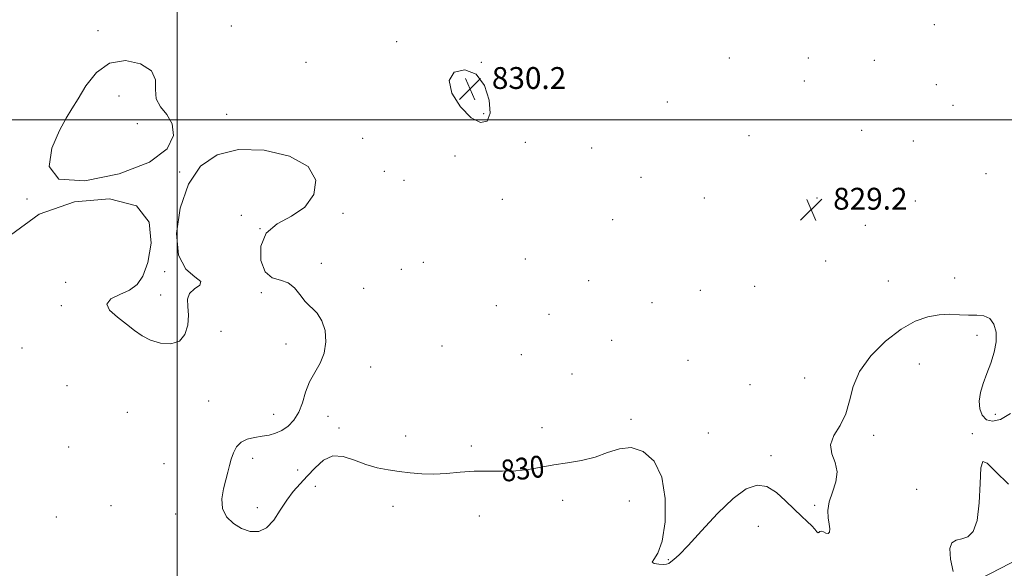
# Model space of a CAD drawing. Extents: x 2092300 to 2095200, y 304800 to 307700.
# Drawn here: x 2093442 to 2093803, y 305836 to 306037 of the extents above; entities that cross this region are included whole.
import ezdxf
from ezdxf.enums import TextEntityAlignment as Align

# ---------------------------------------------------------------- set-up
doc = ezdxf.new("R2010")
doc.units = 0
doc.header["$MEASUREMENT"] = 0
for name, color, linetype, lineweight in [('BREAKLINE DTM HARD', 7, 'Continuous', 0), ('CONTOUR INDEX', 41, 'Continuous', 13), ('CONTOUR INDEX LABEL', 244, 'Continuous', 0), ('GRID LINE', 7, 'Continuous', 0), ('SPOT ELEVATION', 7, 'Continuous', 0), ('SPOT ELEVATION DTM', 2, 'Continuous', 13)]:
    doc.layers.add(name, color=color, linetype=linetype, lineweight=lineweight)
doc.styles.add('Style-WORKING', font='WORKING.shx')

# ---------------------------------------------------------------- blocks, each defined once
blk = doc.blocks.new('SPOT')
at = {"layer": 'SPOT ELEVATION'}
for p, q in [((-3.91, -3.91), (3.82, 3.81)), ((-1.65, 3.77), (1.72, -3.93))]:
    blk.add_line(p, q, dxfattribs=at)

msp = doc.modelspace()

# ---------------------------------------------------------------- linework, layer by layer
at = {"layer": 'BREAKLINE DTM HARD'}
msp.add_polyline3d([(2093908.52, 305845.18, 830.27), (2093901.54, 305845.85, 830.27), (2093890.67, 305845.9, 830.24), (2093879.49, 305848.25, 830.76), (2093869.94, 305849.28, 830.96), (2093860.39, 305848.67, 830.83), (2093846.22, 305847.09, 830.9), (2093831.72, 305845.51, 830.83), (2093821.17, 305842.92, 830.04), (2093812.6, 305840.66, 829.71), (2093808.64, 305839.36, 829.45), (2093798.08, 305833.81, 829.41), (2093790.16, 305829.89, 829.22), (2093783.89, 305826.63, 830.43), (2093777.61, 305823.03, 830.3)], dxfattribs=at)
at = {"layer": 'CONTOUR INDEX', "elevation": 830, "flags": 128}
for points in [[(2093498.163, 305998.518), (2093496.2, 306001.914), (2093493.918, 306004.798), (2093492.365, 306007.726), (2093492.146, 306011.093), (2093492.105, 306014.641), (2093490.644, 306017.947), (2093486.665, 306020.537), (2093481.076, 306021.719), (2093475.284, 306020.752), (2093470.438, 306017.265), (2093466.639, 306012.39), (2093463.728, 306007.63), (2093461.483, 306004.008), (2093459.417, 306000.614), (2093456.98, 305996.053), (2093454.167, 305989.558), (2093453.155, 305982.859), (2093456.664, 305978.314), (2093466.248, 305977.659), (2093478.778, 305980.163), (2093489.955, 305984.472), (2093496.437, 305989.377), (2093498.697, 305994.229), (2093498.163, 305998.518)], [(2093614.717, 306002.385), (2093614.412, 306007.205), (2093612.664, 306012.55), (2093609.552, 306016.718), (2093605.408, 306018.349), (2093601.575, 306017.464), (2093599.647, 306014.428), (2093600.722, 306009.781), (2093603.899, 306004.757), (2093607.781, 306000.762), (2093611.155, 305998.959), (2093613.559, 305999.523), (2093614.717, 306002.385)], [(2093805.299, 305892.406), (2093801.724, 305890.275), (2093798.824, 305889.601), (2093796.591, 305890.178), (2093795.022, 305891.788), (2093794.129, 305894.16), (2093793.927, 305897.011), (2093794.397, 305900.11), (2093795.384, 305903.441), (2093796.702, 305907.038), (2093798.137, 305910.897), (2093799.385, 305914.858), (2093800.118, 305918.718), (2093800.074, 305922.261), (2093799.26, 305925.201), (2093797.752, 305927.238), (2093795.63, 305928.201), (2093793.006, 305928.45), (2093789.999, 305928.472), (2093786.705, 305928.631), (2093783.129, 305928.774), (2093779.258, 305928.624), (2093775.057, 305927.891), (2093770.425, 305926.24), (2093765.246, 305923.325), (2093759.577, 305918.961), (2093754.186, 305913.603), (2093750.017, 305907.867), (2093747.673, 305902.287), (2093746.385, 305897.063), (2093745.047, 305892.314), (2093742.911, 305888.116), (2093740.687, 305884.376), (2093739.444, 305880.956), (2093739.869, 305877.712), (2093741.104, 305874.475), (2093741.907, 305871.068), (2093741.389, 305867.386), (2093740.084, 305863.627), (2093738.881, 305860.06), (2093738.452, 305856.91), (2093738.608, 305854.219), (2093738.942, 305851.984), (2093739.106, 305850.22), (2093738.987, 305849.018), (2093738.529, 305848.486), (2093737.73, 305848.637), (2093736.793, 305849.103), (2093735.978, 305849.421), (2093735.468, 305849.272), (2093735.158, 305848.922), (2093734.873, 305848.781), (2093734.441, 305849.171), (2093733.722, 305850.055), (2093732.584, 305851.308), (2093730.921, 305852.854), (2093728.739, 305854.815), (2093726.07, 305857.363), (2093722.971, 305860.504), (2093719.581, 305863.571), (2093716.065, 305865.729), (2093712.488, 305866.253), (2093708.533, 305864.848), (2093703.783, 305861.33), (2093698.068, 305855.806), (2093692.197, 305849.546), (2093687.225, 305844.114), (2093683.936, 305840.692), (2093682.037, 305838.929), (2093680.965, 305838.094), (2093680.198, 305837.578), (2093679.377, 305837.26), (2093678.184, 305837.139), (2093676.484, 305837.221), (2093674.865, 305837.525), (2093674.097, 305838.071), (2093674.697, 305839.043), (2093676.172, 305841.256), (2093677.775, 305845.687), (2093678.822, 305852.836), (2093678.883, 305861.299), (2093677.591, 305869.196), (2093674.746, 305874.99), (2093670.817, 305878.513), (2093666.438, 305879.94), (2093662.103, 305879.559), (2093657.745, 305878.113), (2093653.155, 305876.459), (2093648.205, 305875.264), (2093643.087, 305874.432), (2093638.073, 305873.677), (2093633.349, 305872.803), (2093628.771, 305871.967), (2093624.108, 305871.413), (2093619.19, 305871.293), (2093614.077, 305871.382), (2093608.892, 305871.359), (2093603.751, 305871.007), (2093598.764, 305870.528), (2093594.034, 305870.223), (2093589.629, 305870.317), (2093585.461, 305870.718), (2093581.405, 305871.254), (2093577.354, 305871.819), (2093573.271, 305872.571), (2093569.14, 305873.737), (2093564.971, 305875.353), (2093560.898, 305876.712), (2093557.082, 305876.918), (2093553.645, 305875.365), (2093550.548, 305872.608), (2093547.711, 305869.491), (2093545.063, 305866.647), (2093542.558, 305863.864), (2093540.162, 305860.722), (2093537.821, 305857.006), (2093535.416, 305853.333), (2093532.813, 305850.529), (2093529.922, 305849.226), (2093526.83, 305849.281), (2093523.671, 305850.359), (2093520.633, 305852.172), (2093518.122, 305854.623), (2093516.598, 305857.661), (2093516.349, 305861.177), (2093516.97, 305864.826), (2093517.884, 305868.205), (2093518.632, 305871.021), (2093519.242, 305873.432), (2093519.861, 305875.707), (2093520.643, 305878.024), (2093521.772, 305880.192), (2093523.437, 305881.931), (2093525.738, 305883.047), (2093528.431, 305883.696), (2093531.181, 305884.124), (2093533.726, 305884.564), (2093536.097, 305885.21), (2093538.394, 305886.244), (2093540.67, 305887.828), (2093542.789, 305890.029), (2093544.566, 305892.894), (2093545.911, 305896.397), (2093547.112, 305900.231), (2093548.552, 305904.021), (2093550.458, 305907.507), (2093552.439, 305910.911), (2093553.95, 305914.572), (2093554.551, 305918.68), (2093554.235, 305922.824), (2093553.098, 305926.439), (2093551.284, 305929.149), (2093546.934, 305933.47), (2093544.998, 305935.981), (2093543.06, 305938.448), (2093540.76, 305940.287), (2093537.893, 305941.215), (2093534.882, 305942.151), (2093532.308, 305944.314), (2093530.734, 305948.486), (2093530.667, 305953.687), (2093532.595, 305958.503), (2093536.697, 305961.943), (2093541.902, 305964.734), (2093546.83, 305968.032), (2093550.17, 305972.635), (2093550.89, 305977.915), (2093548.031, 305982.891), (2093541.156, 305986.69), (2093531.92, 305988.884), (2093522.504, 305989.156), (2093514.686, 305987.23), (2093508.651, 305982.992), (2093504.18, 305976.373), (2093501.152, 305967.631), (2093499.817, 305958.351), (2093500.519, 305950.447), (2093503.246, 305945.341), (2093506.558, 305942.484), (2093508.659, 305940.834), (2093508.304, 305939.486), (2093506.444, 305938.083), (2093504.583, 305936.403), (2093503.859, 305934.26), (2093503.954, 305931.605), (2093504.184, 305928.424), (2093503.941, 305924.827), (2093502.911, 305921.426), (2093500.854, 305918.955), (2093497.682, 305917.96), (2093493.929, 305918.221), (2093490.279, 305919.328), (2093487.22, 305920.927), (2093484.457, 305922.903), (2093481.494, 305925.198), (2093478.126, 305927.721), (2093475.299, 305930.249), (2093474.246, 305932.526), (2093475.774, 305934.383), (2093478.979, 305936.001), (2093482.53, 305937.646), (2093485.367, 305939.672), (2093487.516, 305942.778), (2093489.276, 305947.745), (2093490.572, 305954.87), (2093489.833, 305962.494), (2093485.116, 305968.473), (2093475.289, 305971.042), (2093462.457, 305969.965), (2093449.536, 305965.385), (2093438.921, 305957.762)], [(2093784.33, 305834.655), (2093783.396, 305839.157), (2093783.092, 305842.984), (2093783.846, 305845.139), (2093785.443, 305846.052), (2093787.513, 305846.507), (2093789.696, 305847.302), (2093791.673, 305849.284), (2093793.14, 305853.316), (2093793.904, 305859.746), (2093794.239, 305866.878), (2093794.534, 305872.498), (2093795.208, 305874.879), (2093796.791, 305874.219), (2093799.845, 305871.196), (2093804.607, 305866.521)]]:
    msp.add_lwpolyline(points, dxfattribs=at)
at = {"layer": 'GRID LINE', "flags": 128}
for points in [[(2093500, 307500), (2093500, 305000)], [(2095000, 306000), (2092500, 306000)]]:
    msp.add_lwpolyline(points, dxfattribs=at)
at = {"layer": 'SPOT ELEVATION DTM'}
for p in [(2093777.48, 306034.88, 828.7), (2093471.08, 306032.61, 829.89), (2093519.88, 306034.32, 829.64), (2093580.51, 306028.58, 829.69), (2093547.26, 306021.01, 829.96), (2093611.48, 306021.04, 830), (2093702.33, 306022.62, 829.2), (2093731.29, 306022.68, 828.8), (2093755.44, 306021.81, 828.9), (2093729.78, 306014.21, 828.8), (2093778.13, 306012.85, 828.8), (2093478.7, 306008.69, 830.24), (2093679.57, 306006.51, 829.1), (2093518.12, 306002, 829.38), (2093612.31, 306002.3, 830.4), (2093784.24, 306005.28, 829.1), (2093485.48, 305998.58, 830.51), (2093750.86, 305996.12, 829.3), (2093568.06, 305993.2, 829.24), (2093627.55, 305991.71, 829.1), (2093709.51, 305994.14, 829.4), (2093769.81, 305992.27, 829.2), (2093651.89, 305989.7, 829.6), (2093601.85, 305986.72, 829.2), (2093500.97, 305980.89, 829.9), (2093575.95, 305981.14, 829.6), (2093583.16, 305977.87, 829.2), (2093669.96, 305978.88, 829.8), (2093796.34, 305980.23, 829.3), (2093445.02, 305971.02, 829.99), (2093619.14, 305970.85, 829.7), (2093693.14, 305971.42, 829.5), (2093734.42, 305971.39, 829.1), (2093770.51, 305970.23, 828.9), (2093523.53, 305964.98, 831.8), (2093560.78, 305965.79, 829.2), (2093659.61, 305963.47, 829.6), (2093530.35, 305960.16, 829.5), (2093752.12, 305961.4, 829.4), (2093627.63, 305949.02, 829.8), (2093737.69, 305948.26, 829.5), (2093495.47, 305944.43, 829.9), (2093552.82, 305947.47, 829.9), (2093582.17, 305945.3, 829.9), (2093590.28, 305947.8, 829.9), (2093650.8, 305941.08, 829.7), (2093760.57, 305940.91, 829.7), (2093784.93, 305942.09, 829.8), (2093459.13, 305940.51, 830.5), (2093568.39, 305938.3, 829.9), (2093691.74, 305937.57, 829.5), (2093711.68, 305939.03, 829.5), (2093493.96, 305935.88, 829.8), (2093530.87, 305936.74, 830.1), (2093457.62, 305931.99, 830.1), (2093616.94, 305931.9, 829.8), (2093673.98, 305933.08, 829.6), (2093636.32, 305928.71, 829.7), (2093516.05, 305922.59, 830.2), (2093659.26, 305919.23, 829.6), (2093793.13, 305921.07, 830.1), (2093443.21, 305916.38, 830.4), (2093539.97, 305917.85, 830.1), (2093597.12, 305917.19, 829.9), (2093626.12, 305914, 829.8), (2093687.16, 305911.86, 829.7), (2093570.98, 305909.5, 829.9), (2093771.92, 305910.57, 830.3), (2093644.68, 305906.92, 829.8), (2093730, 305905.47, 829.8), (2093459.68, 305902.66, 830.4), (2093709.91, 305902.98, 829.8), (2093511.55, 305897.03, 830.2), (2093481.8, 305892.87, 830.3), (2093535.44, 305892.2, 830.1), (2093555.27, 305891.46, 829.9), (2093666.3, 305890.28, 829.9), (2093799.85, 305892.1, 829.9), (2093559.33, 305887.1, 829.9), (2093633.69, 305887.29, 829.9), (2093583.7, 305884.16, 829.9), (2093694.6, 305885.28, 829.7), (2093755.18, 305884.4, 830.1), (2093791.35, 305885.12, 830.1), (2093460.32, 305880.21, 830.5), (2093607.83, 305880.55, 829.9), (2093527.75, 305875.98, 829.9), (2093717.55, 305876.96, 829.9), (2093495.25, 305874.09, 830.3), (2093544.18, 305871.76, 829.8), (2093550.7, 305865.77, 830.2), (2093771.01, 305864.64, 830.9), (2093475.74, 305858.69, 830.3), (2093529.41, 305858.02, 829.8), (2093579.15, 305858.46, 830.1), (2093641.33, 305860.69, 830.1), (2093665.74, 305860.45, 830.3), (2093733.66, 305858.78, 829.9), (2093455.79, 305854.51, 830.5), (2093499.44, 305855.69, 830.2), (2093610.8, 305854.92, 830.2), (2093712.93, 305851.11, 830.2), (2093680, 305838.94, 829.97)]:
    msp.add_point(p, dxfattribs=at)

# ---------------------------------------------------------------- block references
at = {"layer": 'SPOT ELEVATION'}
for p in [(2093607.337, 306011.3, 830.186), (2093732.371, 305967.096, 829.159)]:
    msp.add_blockref('SPOT', p, dxfattribs=at)

# ---------------------------------------------------------------- texts
at = {"layer": 'CONTOUR INDEX LABEL', "style": 'Style-WORKING', "width": 0.875}
msp.add_text('830', height=8, rotation=7.2, dxfattribs=at).set_placement((2093618.729, 305871.301, 830), align=Align.MIDDLE_LEFT)
at = {"layer": 'SPOT ELEVATION', "style": 'Style-WORKING'}
for s, p in [('830.2', (2093615.337, 306011.3, 830.186)), ('829.2', (2093740.371, 305967.096, 829.159))]:
    msp.add_text(s, height=8, dxfattribs=at).set_placement(p)

doc.saveas('drawing.dxf')
